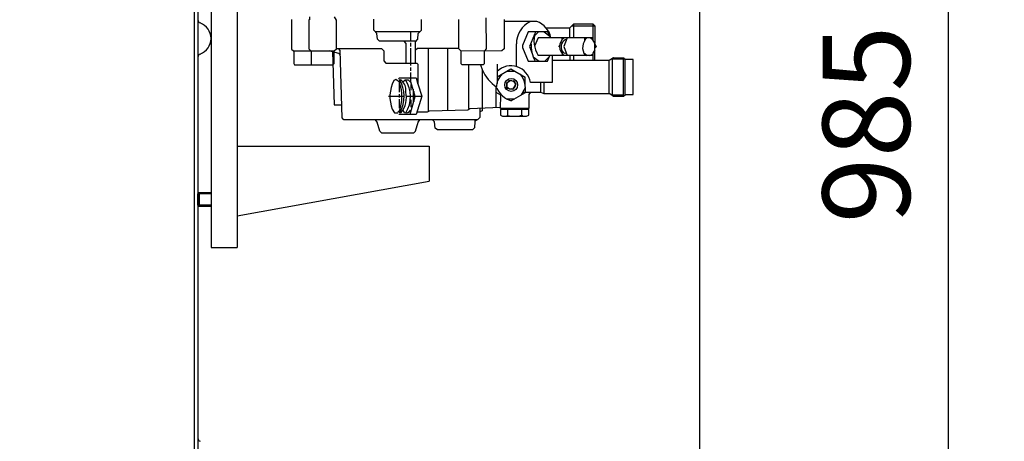
# Model space of a CAD drawing. Units: millimetres. Extents: x -6638 to -3253, y 17516 to 20599.
# Drawn here: x -4110 to -3546, y 19248 to 19490 of the extents above; entities that cross this region are included whole.
import ezdxf

# ---------------------------------------------------------------- set-up
doc = ezdxf.new("R2010")
doc.units = ezdxf.units.MM
for name, color, linetype, lineweight in [('AM_5', 3, 'Continuous', 25), ('anbauteile dünn', 3, 'Continuous', 25), ('körperlinien dünn', 1, 'Continuous', 25)]:
    doc.layers.add(name, color=color, linetype=linetype, lineweight=lineweight)
doc.styles.get("Standard").update_dxf_attribs({"font": 'ARIAL.TTF'})
doc.dimstyles.new('AM_DIN$0', dxfattribs={"dimtxt": 50, "dimasz": 65, "dimexe": 25, "dimexo": 1, "dimgap": 15, "dimtad": 1, "dimdec": 0, "dimdsep": 46, "dimtxsty": 'STANDARD', "dimcen": 0, "dimclrd": 256, "dimclre": 256, "dimclrt": 2, "dimadec": 0, "dimazin": 2, "dimtp": 0.1, "dimtm": 0.1, "dimtfac": 0.71, "dimtdec": 0, "dimtmove": 0, "dimatfit": 3, "dimfxl": 1, "dimlwd": -1, "dimlwe": -1, "dimarcsym": 0})

# ---------------------------------------------------------------- blocks, each defined once
blk = doc.blocks.new('*D1188')
at = {"layer": 'AM_5'}
for p, q in [((-4771.31, 20598.53), (-3252.93, 20598.53)), ((-3277.93, 20533.53), (-3277.93, 19002.07)), ((-4008.97, 18937.07), (-3252.93, 18937.07))]:
    blk.add_line(p, q, dxfattribs=at)
for points in [[(-3288.77, 20533.53), (-3267.1, 20533.53), (-3277.93, 20598.53)], [(-3288.77, 19002.07), (-3267.1, 19002.07), (-3277.93, 18937.07)]]:
    blk.add_solid(points, dxfattribs=at)
at = {"layer": 'DEFPOINTS', "color": 0}
for p in [(-4772.31, 20598.53), (-4009.97, 18937.07), (-3277.93, 18937.07)]:
    blk.add_point(p, dxfattribs=at)
at = {"layer": 'AM_5', "color": 2, "insert": (-3318.46, 19830.27), "char_height": 50, "attachment_point": 5, "rotation": 90}
blk.add_mtext('1700', dxfattribs=at)
blk = doc.blocks.new('*D1178')
at = {"layer": 'AM_5'}
for p, q in [((-3720.56, 19700.02), (-3720.56, 18640.99)), ((-6231.48, 19000.95), (-6231.48, 18640.99)), ((-3785.56, 18665.99), (-6166.48, 18665.99))]:
    blk.add_line(p, q, dxfattribs=at)
for points in [[(-6166.48, 18676.82), (-6166.48, 18655.16), (-6231.48, 18665.99)], [(-3785.56, 18676.82), (-3785.56, 18655.16), (-3720.56, 18665.99)]]:
    blk.add_solid(points, dxfattribs=at)
at = {"layer": 'DEFPOINTS', "color": 0}
for p in [(-3720.56, 19701.02), (-6231.48, 19001.95), (-6231.48, 18665.99)]:
    blk.add_point(p, dxfattribs=at)
at = {"layer": 'AM_5', "color": 2, "insert": (-4748.72, 18706.52), "char_height": 50, "attachment_point": 5}
blk.add_mtext('2550', dxfattribs=at)
blk = doc.blocks.new('*D1184')
at = {"layer": 'AM_5'}
for p, q in [((-3908.97, 19922.07), (-3552.93, 19922.07)), ((-3577.93, 19857.07), (-3577.93, 19002.07)), ((-4007.97, 18937.07), (-3552.93, 18937.07))]:
    blk.add_line(p, q, dxfattribs=at)
for points in [[(-3588.77, 19857.07), (-3567.1, 19857.07), (-3577.93, 19922.07)], [(-3588.77, 19002.07), (-3567.1, 19002.07), (-3577.93, 18937.07)]]:
    blk.add_solid(points, dxfattribs=at)
at = {"layer": 'DEFPOINTS', "color": 0}
for p in [(-3909.97, 19922.07), (-4008.97, 18937.07), (-3577.93, 18937.07)]:
    blk.add_point(p, dxfattribs=at)
at = {"layer": 'AM_5', "color": 2, "insert": (-3618.46, 19429.57), "char_height": 50, "attachment_point": 5, "rotation": 90}
blk.add_mtext('985', dxfattribs=at)
blk = doc.blocks.new('*D1185')
at = {"layer": 'AM_5'}
for p, q in [((-4054.53, 20264.06), (-3402.93, 20264.06)), ((-3427.93, 19002.07), (-3427.93, 20199.06)), ((-4009.97, 18937.07), (-3402.93, 18937.07))]:
    blk.add_line(p, q, dxfattribs=at)
for points in [[(-3438.77, 20199.06), (-3417.1, 20199.06), (-3427.93, 20264.06)], [(-3438.77, 19002.07), (-3417.1, 19002.07), (-3427.93, 18937.07)]]:
    blk.add_solid(points, dxfattribs=at)
at = {"layer": 'DEFPOINTS', "color": 0}
for p in [(-4055.53, 20264.06), (-3427.93, 20264.06), (-4010.97, 18937.07)]:
    blk.add_point(p, dxfattribs=at)
at = {"layer": 'AM_5', "color": 2, "insert": (-3468.48, 19656.92), "char_height": 50, "attachment_point": 5, "rotation": 90}
blk.add_mtext('1320', dxfattribs=at)

msp = doc.modelspace()

# ---------------------------------------------------------------- linework, layer by layer
at = {"layer": 'anbauteile dünn'}
for p, q in [((-3985.48, 19767.07), (-3985.48, 19359.07)), ((-4000.48, 19711.89), (-4000.48, 19394.07)), ((-3954.3, 19489.76), (-3954.3, 19472.82)), ((-3944.02, 19489.59), (-3944.33, 19489.59)), ((-3944.33, 19489.59), (-3944.33, 19472.86)), ((-3944.02, 19491.24), (-3944.02, 19489.59)), ((-3928.65, 19489.46), (-3929.79, 19491.24)), ((-3928.65, 19472.95), (-3928.65, 19489.46)), ((-3907.19, 19483.61), (-3907.19, 19489.91)), ((-3879.82, 19483.62), (-3879.82, 19489.78)), ((-3858.36, 19472.89), (-3858.36, 19489.84)), ((-3842.98, 19490.71), (-3842.74, 19472.98)), ((-3832.51, 19489.82), (-3832.51, 19473.01)), ((-3813.72, 19488.64), (-3832.51, 19488.64)), ((-3794.79, 19484.95), (-3792.51, 19487.24)), ((-3792.51, 19479.24), (-3792.51, 19487.24)), ((-3792.51, 19487.24), (-3781.65, 19487.24)), ((-3781.65, 19487.24), (-3781.65, 19478.15)), ((-3781.65, 19487.24), (-3780.51, 19486.1)), ((-3905.37, 19481.68), (-3907.19, 19483.61)), ((-3880.83, 19482.6), (-3906.24, 19482.6)), ((-3905.11, 19478.55), (-3905.37, 19481.68)), ((-3885.98, 19477.33), (-3885.98, 19482.6)), ((-3882, 19478.52), (-3881.7, 19481.74)), ((-3881.7, 19481.74), (-3879.82, 19483.62)), ((-3818.73, 19482.73), (-3821.97, 19474.87)), ((-3814.73, 19482.73), (-3818.73, 19482.73)), ((-3815.1, 19481.15), (-3817.95, 19474.25)), ((-3812.83, 19482.67), (-3815.25, 19480.24)), ((-3814.64, 19480.85), (-3815.06, 19481.44)), ((-3806.92, 19482.67), (-3814.73, 19482.67)), ((-3809.51, 19482.67), (-3806.29, 19480.19)), ((-3808.45, 19484.95), (-3794.79, 19484.95)), ((-3807.37, 19482.67), (-3807.37, 19482.41)), ((-3807.37, 19482.41), (-3806.97, 19480.72)), ((-3807.36, 19481.02), (-3807.1, 19481.28)), ((-3794.73, 19479.24), (-3794.73, 19485.02)), ((-3793.65, 19486.1), (-3780.51, 19486.1)), ((-3780.51, 19486.1), (-3780.51, 19476.15)), ((-3903.95, 19477.33), (-3905.11, 19478.55)), ((-3882.97, 19477.33), (-3903.95, 19477.33)), ((-3890, 19477.33), (-3888.77, 19476)), ((-3888.77, 19476), (-3888.77, 19464.76)), ((-3885.98, 19474.28), (-3885.98, 19476.32)), ((-3883.25, 19476.99), (-3882, 19478.52)), ((-3883.25, 19464.76), (-3883.25, 19476.99)), ((-3825.46, 19462.79), (-3825.46, 19475.74)), ((-3813.03, 19479.24), (-3815.02, 19474.43)), ((-3781.84, 19479.24), (-3813.03, 19479.24)), ((-3806.54, 19480.38), (-3806.54, 19479.94)), ((-3806.35, 19479.75), (-3806.35, 19479.24)), ((-3806.35, 19479.43), (-3805.78, 19479.43)), ((-3805.84, 19479.94), (-3805.84, 19479.94)), ((-3799.17, 19478.35), (-3799.17, 19479.24)), ((-3798.95, 19478.58), (-3798.95, 19478.57)), ((-3796.33, 19479.24), (-3798.35, 19474.23)), ((-3797.33, 19478.22), (-3796.82, 19478.03)), ((-3786.22, 19477.84), (-3786.22, 19479.24)), ((-3781.65, 19478.15), (-3783.09, 19479.24)), ((-3782.38, 19478.7), (-3781.84, 19479.24)), ((-3780.51, 19476.15), (-3781.65, 19478.15)), ((-3780.51, 19466.16), (-3780.51, 19476.15)), ((-3780.51, 19475.81), (-3779.65, 19474.03)), ((-3954.3, 19472.82), (-3953.22, 19471.74)), ((-3953.22, 19471.74), (-3929.86, 19471.74)), ((-3953.03, 19471.74), (-3953.03, 19464.53)), ((-3944.33, 19472.86), (-3943.29, 19471.74)), ((-3943, 19471.74), (-3943, 19463.74)), ((-3927.3, 19470.17), (-3932.77, 19471.74)), ((-3930.93, 19471.22), (-3929.98, 19440.76)), ((-3929.98, 19464.48), (-3929.98, 19471.74)), ((-3929.86, 19471.74), (-3928.65, 19472.95)), ((-3928.65, 19473.21), (-3902.69, 19473.21)), ((-3926.37, 19472.05), (-3927.35, 19473.21)), ((-3926.29, 19469.29), (-3927.3, 19470.17)), ((-3925.35, 19433.33), (-3926.37, 19472.05)), ((-3902.69, 19473.21), (-3901.47, 19471.81)), ((-3901.47, 19471.81), (-3901.47, 19465.97)), ((-3885.98, 19463.3), (-3885.98, 19473.27)), ((-3882.05, 19473.21), (-3883.25, 19472.11)), ((-3858.36, 19473.21), (-3882.05, 19473.21)), ((-3875.88, 19436.99), (-3875.88, 19473.21)), ((-3865.02, 19473.21), (-3865.02, 19437.62)), ((-3857.02, 19471.55), (-3858.36, 19472.89)), ((-3833.78, 19471.74), (-3857.02, 19471.55)), ((-3857.02, 19464.41), (-3857.02, 19471.55)), ((-3844, 19471.74), (-3844, 19464.37)), ((-3842.74, 19472.98), (-3843.68, 19471.74)), ((-3832.51, 19473.01), (-3833.78, 19471.74)), ((-3821.97, 19474.87), (-3821.97, 19473.66)), ((-3821.97, 19473.66), (-3818.77, 19465.78)), ((-3817.95, 19474.25), (-3816.37, 19470.29)), ((-3800.66, 19474.92), (-3801.38, 19474.09)), ((-3798.92, 19469.97), (-3798.92, 19469.97)), ((-3797.41, 19470.28), (-3798.4, 19470.72)), ((-3798.35, 19474.23), (-3796.27, 19469.2)), ((-3797.02, 19470.47), (-3797.41, 19470.28)), ((-3786.99, 19470.77), (-3784.98, 19469.2)), ((-3786.42, 19469.64), (-3786.03, 19470.03)), ((-3783.32, 19469.2), (-3781.65, 19469.89)), ((-3780.51, 19472.44), (-3781.65, 19470.41)), ((-3781.65, 19470.41), (-3781.65, 19466.16)), ((-3780.51, 19473.33), (-3779.81, 19474.03)), ((-3953.03, 19464.53), (-3952.56, 19463.74)), ((-3930.59, 19463.74), (-3929.98, 19464.48)), ((-3901.47, 19465.97), (-3900.21, 19464.76)), ((-3900.21, 19464.76), (-3882.6, 19464.76)), ((-3882.6, 19464.76), (-3881.85, 19464.05)), ((-3856.53, 19463.74), (-3857.02, 19464.41)), ((-3844, 19464.37), (-3844.59, 19463.74)), ((-3836.51, 19464.19), (-3836.51, 19453.14)), ((-3818.77, 19465.78), (-3807.55, 19465.78)), ((-3815.76, 19468.28), (-3812.46, 19465.78)), ((-3814.7, 19467.47), (-3815.33, 19467.16)), ((-3781.65, 19469.2), (-3812.95, 19469.2)), ((-3806.59, 19468.39), (-3809.21, 19465.78)), ((-3807.55, 19465.78), (-3806.29, 19469.2)), ((-3805.02, 19469.2), (-3805.02, 19453.65)), ((-3772.22, 19466.16), (-3805.02, 19466.16)), ((-3799.17, 19469.2), (-3799.17, 19469.65)), ((-3794.73, 19469.2), (-3794.73, 19466.16)), ((-3792.51, 19466.16), (-3792.51, 19469.2)), ((-3782.13, 19469.7), (-3781.65, 19469.52)), ((-3772.5, 19466.16), (-3772.5, 19447.36)), ((-3769.85, 19467.73), (-3772.22, 19466.16)), ((-3770.54, 19466.98), (-3770.54, 19446.54)), ((-3763.04, 19466.98), (-3770.54, 19466.98)), ((-3763.8, 19467.55), (-3769.85, 19467.73)), ((-3764, 19445.78), (-3764, 19467.65)), ((-3763.42, 19467.36), (-3763.8, 19467.55)), ((-3763.04, 19446.66), (-3763.04, 19466.98)), ((-3758.53, 19466.73), (-3763.04, 19466.73)), ((-3758.53, 19446.73), (-3758.53, 19466.73)), ((-3952.56, 19463.74), (-3930.59, 19463.74)), ((-3886.04, 19454.06), (-3886.04, 19459.3)), ((-3885.98, 19460.31), (-3885.98, 19462.28)), ((-3881.85, 19464.05), (-3881.85, 19452.84)), ((-3844.59, 19463.74), (-3856.53, 19463.74)), ((-3852.64, 19438.66), (-3852.77, 19463.74)), ((-3845.97, 19463.74), (-3845.08, 19461.02)), ((-3845.08, 19461.02), (-3845.08, 19437.29)), ((-3836.51, 19456.85), (-3828.57, 19461.44)), ((-3830.85, 19460.12), (-3826.28, 19460.12)), ((-3828.57, 19461.44), (-3820.41, 19456.76)), ((-3894.57, 19455.4), (-3895.73, 19454.68)), ((-3892.49, 19453.76), (-3894.57, 19455.4)), ((-3893.09, 19455.87), (-3892.37, 19456.25)), ((-3892.52, 19455.17), (-3892.52, 19455.04)), ((-3892.52, 19448), (-3892.52, 19453.84)), ((-3892.45, 19455.04), (-3892.39, 19453.46)), ((-3892.37, 19456.25), (-3882.87, 19456.25)), ((-3890.5, 19453.95), (-3889.22, 19455.23)), ((-3889.22, 19455.23), (-3887.57, 19455.23)), ((-3887.57, 19455.23), (-3885.83, 19453.38)), ((-3886.34, 19453.92), (-3886.09, 19454.21)), ((-3886.23, 19455.55), (-3886.23, 19456.25)), ((-3883.44, 19445.68), (-3886.04, 19454.06)), ((-3882.87, 19456.25), (-3881.85, 19452.74)), ((-3831.18, 19453.58), (-3831.18, 19453.46)), ((-3831.18, 19453.46), (-3831.18, 19451.11)), ((-3830.73, 19453.33), (-3831.18, 19453.46)), ((-3830.99, 19453.33), (-3829.65, 19454.66)), ((-3830.99, 19453.33), (-3830.99, 19453.33)), ((-3830.73, 19451.11), (-3830.73, 19453.33)), ((-3829.27, 19454.66), (-3830.67, 19453.27)), ((-3830.67, 19453.27), (-3830.67, 19453.27)), ((-3830.54, 19454.16), (-3830.54, 19454.16)), ((-3830.42, 19453.52), (-3830.42, 19453.9)), ((-3829.78, 19454.79), (-3829.91, 19454.66)), ((-3829.91, 19454.66), (-3829.7, 19454.24)), ((-3829.78, 19454.79), (-3829.59, 19454.6)), ((-3829.59, 19454.6), (-3829.78, 19454.79)), ((-3828, 19454.66), (-3829.27, 19454.66)), ((-3826.35, 19453.84), (-3828, 19454.66)), ((-3827.33, 19454.32), (-3826.92, 19454.73)), ((-3825.53, 19452.69), (-3827.1, 19454.21)), ((-3826.99, 19454.22), (-3826.99, 19454.41)), ((-3826.73, 19454.41), (-3826.99, 19454.22)), ((-3826.92, 19454.41), (-3826.92, 19454.54)), ((-3826.92, 19454.54), (-3826.92, 19454.41)), ((-3826.86, 19453.98), (-3826.86, 19453.98)), ((-3826.67, 19454.54), (-3826.73, 19454.41)), ((-3826.67, 19454.54), (-3826.67, 19454.54)), ((-3826.53, 19453.66), (-3826.53, 19453.66)), ((-3826.48, 19453.65), (-3826.48, 19453.9)), ((-3826.29, 19453.58), (-3826.42, 19453.58)), ((-3826.35, 19453.84), (-3826.35, 19453.84)), ((-3826.03, 19453.67), (-3826.29, 19453.58)), ((-3826.29, 19453.58), (-3826.03, 19453.67)), ((-3825.97, 19452.95), (-3826.1, 19452.95)), ((-3826.03, 19453.18), (-3826.03, 19453.18)), ((-3825.87, 19453.03), (-3825.97, 19452.95)), ((-3822.48, 19457.39), (-3822.09, 19457.72)), ((-3820.51, 19452.5), (-3820.51, 19456.81)), ((-3805.02, 19453.65), (-3817.4, 19453.65)), ((-3811.68, 19453.65), (-3811.68, 19448)), ((-3809.46, 19447.36), (-3809.46, 19453.65)), ((-3888.77, 19448.12), (-3888.77, 19449.46)), ((-3885.61, 19452.68), (-3885.98, 19452.22)), ((-3885.98, 19452.22), (-3885.98, 19449.27)), ((-3884.71, 19449.76), (-3884.71, 19442)), ((-3884.71, 19448.63), (-3884.64, 19448.63)), ((-3884.64, 19448.63), (-3884.41, 19448.81)), ((-3884.33, 19448.54), (-3884.33, 19446.15)), ((-3881.85, 19452.84), (-3879.72, 19445.77)), ((-3836.96, 19439.38), (-3836.96, 19450.85)), ((-3834.42, 19446.44), (-3836.96, 19447.91)), ((-3831.18, 19451.11), (-3830.97, 19451.11)), ((-3831.18, 19451.11), (-3831.18, 19450.98)), ((-3830.86, 19451.11), (-3831.18, 19451.11)), ((-3831.18, 19450.98), (-3830.86, 19451.11)), ((-3831.18, 19450.85), (-3831.18, 19450.98)), ((-3830.83, 19450.99), (-3831.11, 19450.85)), ((-3831.11, 19450.85), (-3831.11, 19450.79)), ((-3831.02, 19450.65), (-3830.7, 19450.89)), ((-3830.54, 19449.96), (-3831.02, 19450.65)), ((-3830.97, 19451.11), (-3829.46, 19449.9)), ((-3830.1, 19450.41), (-3830.54, 19449.96)), ((-3829.46, 19449.9), (-3827.31, 19449.95)), ((-3820.49, 19447.71), (-3828.44, 19443.14)), ((-3827.3, 19449.52), (-3828.32, 19449.93)), ((-3827.7, 19449.94), (-3827.6, 19449.64)), ((-3827.31, 19449.95), (-3825.53, 19452.69)), ((-3827.05, 19449.71), (-3827.3, 19449.52)), ((-3827.22, 19450.09), (-3827.22, 19450.09)), ((-3826.35, 19451.42), (-3826.35, 19451.42)), ((-3826.35, 19450.47), (-3826.35, 19450.47)), ((-3826.16, 19451.42), (-3826.16, 19451.42)), ((-3822.75, 19446.41), (-3820.32, 19450.71)), ((-3821.85, 19448), (-3811.56, 19448)), ((-3817.36, 19448), (-3818.41, 19446.65)), ((-3811.56, 19448), (-3809.65, 19447.36)), ((-3809.65, 19447.36), (-3771.95, 19447.36)), ((-3771.95, 19447.36), (-3769.75, 19445.71)), ((-3898.68, 19445.77), (-3893.03, 19445.77)), ((-3892.52, 19444.95), (-3892.52, 19446.98)), ((-3892.52, 19438.98), (-3892.52, 19444)), ((-3892.01, 19445.77), (-3889.79, 19445.77)), ((-3888.52, 19445.77), (-3879.72, 19445.77)), ((-3884.71, 19442), (-3886.5, 19435.23)), ((-3886.3, 19443.68), (-3885.98, 19443.68)), ((-3885.98, 19443.68), (-3885.98, 19439.42)), ((-3884.71, 19441.6), (-3883.44, 19445.68)), ((-3884.34, 19442.79), (-3884.71, 19442.79)), ((-3884.33, 19445.46), (-3884.33, 19442.82)), ((-3879.72, 19445.77), (-3882.89, 19435.23)), ((-3834.54, 19438.72), (-3834.42, 19446.44)), ((-3834.42, 19447.04), (-3834.42, 19446.44)), ((-3831.05, 19444.31), (-3826.4, 19444.31)), ((-3822.31, 19447.19), (-3821.98, 19446.86)), ((-3818.41, 19446.65), (-3818.41, 19438.72)), ((-3770.6, 19446.54), (-3770.6, 19446.34)), ((-3770.54, 19446.54), (-3764, 19446.54)), ((-3769.75, 19445.71), (-3764.07, 19445.71)), ((-3764.07, 19445.71), (-3762.97, 19446.73)), ((-3762.97, 19446.73), (-3758.53, 19446.73)), ((-3929.98, 19440.76), (-3925.54, 19440.76)), ((-3896.62, 19438.24), (-3895.27, 19436.31)), ((-3895.27, 19436.31), (-3893.34, 19436.31)), ((-3893.47, 19436.63), (-3892.32, 19437.78)), ((-3891.95, 19438.98), (-3892.52, 19438.98)), ((-3892.52, 19437.26), (-3892.52, 19436.44)), ((-3892.52, 19436.31), (-3892.52, 19436.44)), ((-3892.52, 19436.44), (-3891.44, 19436.44)), ((-3892.12, 19436.67), (-3891.88, 19436.44)), ((-3889.68, 19436.41), (-3890.45, 19437.96)), ((-3886.36, 19437.39), (-3885.93, 19437.39)), ((-3882.43, 19436.76), (-3876.34, 19436.76)), ((-3876.34, 19436.76), (-3875.23, 19437.32)), ((-3875.23, 19437.32), (-3853.36, 19437.96)), ((-3853.36, 19437.96), (-3852.2, 19438.66)), ((-3852.52, 19438.47), (-3852.64, 19438.66)), ((-3852.2, 19438.66), (-3834.54, 19439.49)), ((-3846.48, 19438.93), (-3846.48, 19433.52)), ((-3845.08, 19437.29), (-3846.48, 19436.88)), ((-3818.41, 19438.22), (-3834.61, 19438.22)), ((-3834.61, 19438.22), (-3834.61, 19434.86)), ((-3818.41, 19438.72), (-3834.54, 19438.72)), ((-3833.53, 19438.72), (-3833.53, 19438.22)), ((-3830.54, 19438.22), (-3830.54, 19434.41)), ((-3822.48, 19438.22), (-3822.48, 19434.41)), ((-3819.49, 19438.72), (-3819.49, 19438.22)), ((-3818.41, 19434.91), (-3818.41, 19438.22)), ((-3924.27, 19432.25), (-3925.35, 19433.33)), ((-3847.75, 19432.25), (-3924.27, 19432.25)), ((-3905.22, 19430.8), (-3906.14, 19432.25)), ((-3903.75, 19425.68), (-3905.22, 19430.8)), ((-3882.89, 19435.23), (-3892.82, 19435.23)), ((-3883.19, 19425.68), (-3881.72, 19430.8)), ((-3881.72, 19430.8), (-3880.8, 19432.25)), ((-3872.42, 19431.15), (-3873.48, 19432.25)), ((-3872.1, 19427.49), (-3872.42, 19431.15)), ((-3849.19, 19431.24), (-3849.39, 19427.56)), ((-3848.15, 19432.25), (-3849.19, 19431.24)), ((-3849.08, 19431.35), (-3849.08, 19432.25)), ((-3846.48, 19433.52), (-3847.75, 19432.25)), ((-3834.61, 19434.86), (-3833.42, 19434.28)), ((-3833.42, 19434.28), (-3832.19, 19434.28)), ((-3832.19, 19434.28), (-3819.64, 19434.28)), ((-3831.18, 19434.41), (-3829.46, 19434.41)), ((-3821.78, 19434.41), (-3823.56, 19434.41)), ((-3819.64, 19434.28), (-3818.41, 19434.91)), ((-3902.7, 19424.75), (-3903.75, 19425.68)), ((-3902.7, 19424.75), (-3884.25, 19424.75)), ((-3884.25, 19424.75), (-3883.19, 19425.68)), ((-3870.67, 19426.41), (-3872.1, 19427.49)), ((-3850.55, 19426.41), (-3870.67, 19426.41)), ((-3849.39, 19427.56), (-3850.55, 19426.41)), ((-3985.48, 19417.07), (-3875.48, 19417.07)), ((-3875.48, 19417.07), (-3875.48, 19397.07)), ((-3985.48, 19377.07), (-3875.48, 19397.07)), ((-4000.48, 19394.07), (-4000.48, 19379.07)), ((-4007.2, 19390.57), (-4007.97, 19389.81)), ((-4000.48, 19389.81), (-4007.97, 19389.81)), ((-4007.97, 19383.34), (-4007.97, 19389.81)), ((-4007.97, 19389.06), (-4007.97, 19387.05)), ((-4007.2, 19390.57), (-4000.48, 19390.57)), ((-4007.2, 19390.57), (-4007.2, 19382.57)), ((-4000.48, 19383.34), (-4007.97, 19383.34)), ((-4007.97, 19383.34), (-4007.2, 19382.57)), ((-4000.48, 19382.57), (-4007.2, 19382.57)), ((-4000.48, 19379.07), (-4000.48, 19359.07)), ((-4000.48, 19359.07), (-3985.48, 19359.07))]:
    msp.add_line(p, q, dxfattribs=at)
for centre, radius in [((-3797.08, 19470.47), 0.0635), ((-3828.43, 19452.23), 3.7)]:
    msp.add_circle(centre, radius, dxfattribs=at)
for centre, radius, start, end in [((-3811, 19475.66), 14.47, 116.2676, 179.671), ((-3817.92, 19476.9), 12.46, 11.6895, 70.2895), ((-3798.27, 19478), 17.11, 164.8562, 210.9432), ((-3794.22, 19476), 22.87, 179.0996, 206.5687), ((-3794.59, 19474.24), 6.1, 125.0877, 235.6375), ((-3795.27, 19474.1), 4.61, 116.572, 227.1632), ((-3779.95, 19473.62), 7.56, 131.9991, 215.7187), ((-3822.94, 19470.93), 24.28, 204.2614, 235.3663), ((-3825.91, 19450.62), 11.05, 134.4019, 178.7786), ((-3828.57, 19451.89), 11.31, 8.936, 134.6516), ((-3877.64, 19445.45), 20.3, 152.9659, 200.8188), ((-3915.28, 19445.54), 24.21, 340.0171, 19.0841), ((-3908.56, 19445.75), 18.77, 330.2586, 30.9809), ((-3895.78, 19449.34), 7.01, 0.9176, 56.2141), ((-3903.95, 19445.57), 17.78, 328.1622, 32.9224), ((-3828.38, 19452.26), 2.37, 280.9835, 33.9451), ((-3833.53, 19450.09), 13.25, 349.6515, 38.4301), ((-3903.18, 19445.27), 14.69, 323.0665, 11.2174), ((-3823.93, 19456.54), 14.14, 205.0227, 251.3748), ((-3888.63, 19438.96), 2.76, 247.6901, 335.9715)]:
    msp.add_arc(centre, radius, start, end, dxfattribs=at)
at = {"layer": 'körperlinien dünn'}
for p, q in [((-4009.97, 18945.07), (-4009.97, 20197.07)), ((-4007.97, 20195.07), (-4007.97, 18945.07))]:
    msp.add_line(p, q, dxfattribs=at)
for centre, radius, start, end in [((-4005.97, 19489.63), 2, 180, 249.5786), ((-4009.98, 19478.85), 9.5, 290.4214, 69.5786), ((-4005.97, 19468.07), 2, 110.4214, 180), ((-4005.97, 19249.69), 2, 180, 249.5786)]:
    msp.add_arc(centre, radius, start, end, dxfattribs=at)

# ---------------------------------------------------------------- dimensions: what is measured, and where the dimension line sits
at = {"layer": 'AM_5'}
for base, p1, p2, text, picture, middle in [((-3277.93, 18937.07), (-4772.31, 20598.53), (-4009.97, 18937.07), '1700', '*D1188', (-3277.93, 19830.27)), ((-3427.93, 20264.06), (-4010.97, 18937.07), (-4055.53, 20264.06), '1320', '*D1185', (-3427.93, 19656.92))]:
    dim = msp.add_linear_dim(base=base, p1=p1, p2=p2, angle=90, text=text, dimstyle='AM_DIN$0', dxfattribs=at)
    dim.commit()
    dim.dimension.update_dxf_attribs({"geometry": picture, "text_midpoint": middle, "dimtype": 160})
dim = msp.add_linear_dim(base=(-3577.93, 18937.07), p1=(-3909.97, 19922.07), p2=(-4008.97, 18937.07), angle=90, dimstyle='AM_DIN$0', dxfattribs=at)
dim.commit()
dim.dimension.update_dxf_attribs({"geometry": '*D1184', "text_midpoint": (-3618.46, 19429.57)})
dim = msp.add_linear_dim(base=(-6231.48, 18665.99), p1=(-3720.56, 19701.02), p2=(-6231.48, 19001.95), text='2550', dimstyle='AM_DIN$0', dxfattribs=at)
dim.commit()
dim.dimension.update_dxf_attribs({"geometry": '*D1178', "text_midpoint": (-4748.72, 18665.99), "dimtype": 160})

doc.saveas('drawing.dxf')
